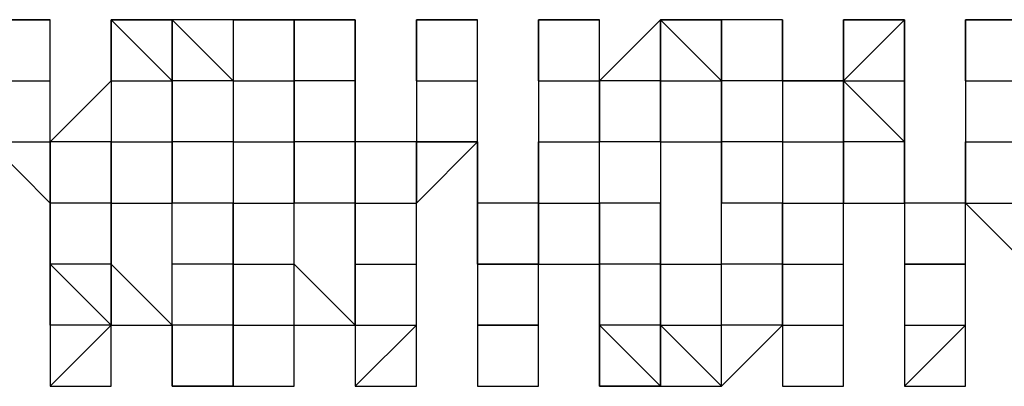
# Model space of a CAD drawing. Extents: x -112 to 119, y -62 to -4.
# Drawn here: x -45 to -44, y -28 to -28 of the extents above; entities that cross this region are included whole.
import ezdxf

# ---------------------------------------------------------------- set-up
doc = ezdxf.new("R2010")
doc.units = 0
doc.layers.get('0').update_dxf_attribs({"linetype": 'CONTINUOUS'})

msp = doc.modelspace()

# ---------------------------------------------------------------- linework, layer by layer
at = {"color": 0}
for points in [[(-44.7548, -27.9909), (-44.7802, -27.9909), (-44.7802, -27.9909), (-44.7802, -27.9909), (-44.7802, -27.9909), (-44.7802, -27.9909), (-44.7802, -27.9909), (-44.7802, -27.9909), (-44.7802, -27.9909), (-44.7802, -27.9909), (-44.7802, -27.9909)], [(-44.7802, -27.9909), (-44.7802, -27.9909), (-44.7548, -27.9909)], [(-44.7802, -27.9909), (-44.7548, -27.9909), (-44.7548, -27.9909)], [(-44.7548, -28.0163), (-44.7548, -27.9909), (-44.7548, -27.9909)], [(-44.7548, -27.9909), (-44.7548, -27.9909), (-44.7548, -27.9909), (-44.7548, -27.9909), (-44.7548, -27.9909), (-44.7548, -27.9909), (-44.7548, -27.9909), (-44.7548, -27.9909), (-44.7548, -27.9909)], [(-44.7294, -27.9909), (-44.7294, -27.9909), (-44.7294, -28.0163)], [(-44.704, -27.9909), (-44.704, -27.9909), (-44.704, -27.9909), (-44.704, -27.9909), (-44.7294, -27.9909), (-44.7294, -27.9909), (-44.7294, -27.9909), (-44.7294, -27.9909), (-44.7294, -27.9909), (-44.7294, -27.9909), (-44.7294, -27.9909)], [(-44.7294, -27.9909), (-44.7294, -27.9909), (-44.7294, -27.9909)], [(-44.7294, -27.9909), (-44.7294, -27.9909), (-44.7294, -27.9909), (-44.7294, -27.9909), (-44.7294, -27.9909), (-44.7294, -27.9909), (-44.7294, -27.9909), (-44.7294, -27.9909), (-44.7294, -27.9909)], [(-44.7294, -27.9909), (-44.7294, -27.9909), (-44.7294, -28.0163)], [(-44.7294, -27.9909), (-44.7294, -27.9909), (-44.7294, -27.9909)], [(-44.7294, -28.0163), (-44.7294, -27.9909), (-44.7294, -27.9909)], [(-44.7294, -27.9909), (-44.7294, -27.9909), (-44.7294, -27.9909)], [(-44.7294, -27.9909), (-44.7294, -27.9909), (-44.7294, -27.9909)], [(-44.7294, -27.9909), (-44.7294, -27.9909), (-44.704, -27.9909)], [(-44.7294, -27.9909), (-44.7294, -27.9909), (-44.7294, -27.9909)], [(-44.7294, -28.0163), (-44.7294, -27.9909), (-44.704, -28.0163)], [(-44.704, -28.0163), (-44.704, -28.0163), (-44.704, -27.9909)], [(-44.704, -27.9909), (-44.704, -27.9909), (-44.704, -27.9909)], [(-44.6786, -27.9909), (-44.6786, -27.9909), (-44.704, -27.9909)], [(-44.704, -27.9909), (-44.704, -28.0163), (-44.704, -28.0163)], [(-44.704, -27.9909), (-44.704, -27.9909), (-44.704, -27.9909)], [(-44.6786, -28.0163), (-44.6786, -28.0163), (-44.704, -27.9909)], [(-44.6786, -27.9909), (-44.6786, -28.0163), (-44.6786, -28.0163)], [(-44.6532, -27.9909), (-44.6786, -27.9909), (-44.6786, -27.9909)], [(-44.6786, -27.9909), (-44.6786, -27.9909)], [(-44.6786, -27.9909), (-44.6786, -27.9909), (-44.6786, -27.9909), (-44.6786, -27.9909), (-44.6786, -27.9909), (-44.6786, -27.9909), (-44.6786, -27.9909), (-44.6786, -27.9909), (-44.6786, -27.9909), (-44.6786, -27.9909), (-44.6786, -27.9909), (-44.6786, -27.9909), (-44.6786, -27.9909)], [(-44.6786, -27.9909), (-44.6786, -27.9909), (-44.6786, -27.9909)], [(-44.6786, -27.9909), (-44.6786, -27.9909), (-44.6786, -27.9909)], [(-44.6786, -27.9909), (-44.6786, -27.9909), (-44.6786, -27.9909)], [(-44.6786, -27.9909), (-44.6786, -27.9909), (-44.6786, -27.9909)], [(-44.6786, -27.9909), (-44.6786, -27.9909), (-44.6532, -27.9909)], [(-44.6786, -27.9909), (-44.6786, -27.9909)], [(-44.6532, -28.0163), (-44.6532, -28.0163), (-44.6532, -27.9909)], [(-44.6532, -27.9909), (-44.6532, -27.9909), (-44.6532, -27.9909), (-44.6278, -27.9909)], [(-44.6278, -27.9909), (-44.6278, -27.9909), (-44.6278, -27.9909), (-44.6278, -27.9909), (-44.6278, -27.9909), (-44.6532, -27.9909), (-44.6532, -27.9909), (-44.6532, -27.9909), (-44.6532, -27.9909), (-44.6532, -27.9909), (-44.6532, -27.9909)], [(-44.6532, -27.9909), (-44.6532, -27.9909), (-44.6532, -28.0163)], [(-44.6532, -27.9909), (-44.6532, -27.9909), (-44.6532, -27.9909)], [(-44.6532, -27.9909), (-44.6532, -27.9909), (-44.6532, -27.9909)], [(-44.6532, -27.9909), (-44.6278, -27.9909), (-44.6278, -27.9909)], [(-44.6532, -27.9909), (-44.6532, -27.9909), (-44.6532, -27.9909)], [(-44.6532, -27.9909), (-44.6278, -27.9909), (-44.6278, -27.9909)], [(-44.6278, -27.9909), (-44.6532, -27.9909), (-44.6532, -27.9909)], [(-44.6278, -28.0163), (-44.6278, -27.9909), (-44.6278, -27.9909)], [(-44.6278, -27.9909), (-44.6278, -27.9909), (-44.6278, -28.0163)], [(-44.6278, -27.9909), (-44.6278, -27.9909), (-44.6278, -27.9909), (-44.6278, -27.9909), (-44.6278, -27.9909), (-44.6278, -27.9909), (-44.6278, -27.9909), (-44.6278, -27.9909), (-44.6278, -27.9909)], [(-44.6278, -28.0163), (-44.6278, -27.9909), (-44.6278, -28.0163)], [(-44.6024, -27.9909), (-44.6024, -27.9909), (-44.6024, -28.0163)], [(-44.577, -27.9909), (-44.577, -27.9909), (-44.577, -27.9909), (-44.577, -27.9909), (-44.577, -27.9909), (-44.577, -27.9909), (-44.577, -27.9909), (-44.6024, -27.9909), (-44.6024, -27.9909), (-44.6024, -27.9909), (-44.6024, -27.9909)], [(-44.6024, -27.9909), (-44.6024, -27.9909), (-44.6024, -27.9909)], [(-44.6024, -27.9909), (-44.6024, -27.9909), (-44.6024, -28.0163)], [(-44.6024, -27.9909), (-44.6024, -27.9909), (-44.6024, -27.9909)], [(-44.6024, -28.0163), (-44.6024, -27.9909), (-44.6024, -27.9909)], [(-44.6024, -27.9909), (-44.6024, -27.9909), (-44.6024, -27.9909)], [(-44.6024, -27.9909), (-44.6024, -27.9909), (-44.6024, -27.9909)], [(-44.6024, -27.9909), (-44.577, -27.9909), (-44.577, -27.9909)], [(-44.6024, -27.9909), (-44.6024, -27.9909), (-44.6024, -27.9909)], [(-44.6024, -27.9909), (-44.577, -27.9909), (-44.577, -27.9909)], [(-44.6024, -28.0163), (-44.6024, -27.9909), (-44.6024, -27.9909)], [(-44.577, -28.0163), (-44.577, -28.0163), (-44.577, -27.9909)], [(-44.577, -27.9909), (-44.577, -27.9909), (-44.577, -27.9909)], [(-44.5516, -27.9909), (-44.5516, -28.0163), (-44.5516, -28.0163)], [(-44.5516, -27.9909), (-44.5516, -27.9909), (-44.5516, -27.9909), (-44.5516, -27.9909), (-44.5516, -27.9909)], [(-44.5262, -27.9909), (-44.5262, -27.9909), (-44.5262, -27.9909), (-44.5516, -27.9909), (-44.5516, -27.9909), (-44.5516, -27.9909), (-44.5516, -27.9909), (-44.5516, -27.9909), (-44.5516, -27.9909), (-44.5516, -27.9909), (-44.5516, -27.9909), (-44.5516, -27.9909), (-44.5516, -27.9909)], [(-44.5516, -27.9909), (-44.5516, -27.9909), (-44.5516, -27.9909)], [(-44.5516, -27.9909), (-44.5516, -28.0163), (-44.5516, -28.0163)], [(-44.5516, -27.9909), (-44.5516, -27.9909), (-44.5516, -27.9909)], [(-44.5516, -28.0163), (-44.5516, -28.0163), (-44.5516, -27.9909)], [(-44.5516, -27.9909), (-44.5516, -27.9909), (-44.5516, -27.9909)], [(-44.5516, -27.9909), (-44.5516, -27.9909), (-44.5516, -27.9909)], [(-44.5516, -27.9909), (-44.5516, -27.9909), (-44.5262, -27.9909)], [(-44.5516, -27.9909), (-44.5516, -27.9909), (-44.5516, -27.9909)], [(-44.5516, -27.9909), (-44.5516, -27.9909), (-44.5262, -27.9909)], [(-44.5516, -27.9909), (-44.5516, -27.9909), (-44.5516, -27.9909)], [(-44.5262, -28.0163), (-44.5262, -28.0163), (-44.5262, -27.9909)], [(-44.5262, -27.9909), (-44.5262, -27.9909), (-44.5262, -27.9909)], [(-44.5008, -27.9909), (-44.5008, -27.9909), (-44.5262, -28.0163)], [(-44.5008, -27.9909), (-44.5008, -27.9909), (-44.5008, -28.0163)], [(-44.4754, -27.9909), (-44.4754, -27.9909), (-44.5008, -27.9909), (-44.5008, -27.9909), (-44.5008, -27.9909), (-44.5008, -27.9909), (-44.5008, -27.9909), (-44.5008, -27.9909), (-44.5008, -27.9909)], [(-44.5008, -27.9909), (-44.5008, -27.9909), (-44.5008, -27.9909)], [(-44.5008, -27.9909), (-44.5008, -27.9909), (-44.5008, -27.9909), (-44.5008, -27.9909), (-44.5008, -27.9909), (-44.5008, -27.9909), (-44.5008, -27.9909), (-44.5008, -27.9909), (-44.5008, -27.9909), (-44.5008, -27.9909), (-44.5008, -27.9909)], [(-44.5008, -27.9909), (-44.5008, -27.9909), (-44.5008, -27.9909)], [(-44.5008, -27.9909), (-44.5008, -27.9909), (-44.5008, -27.9909)], [(-44.5008, -27.9909), (-44.5008, -27.9909), (-44.5008, -27.9909)], [(-44.5008, -27.9909), (-44.5008, -27.9909), (-44.5008, -27.9909)], [(-44.5008, -27.9909), (-44.5008, -27.9909), (-44.4754, -27.9909)], [(-44.5008, -27.9909), (-44.5008, -27.9909), (-44.5008, -27.9909)], [(-44.5008, -28.0163), (-44.5008, -27.9909), (-44.4754, -28.0163)], [(-44.4754, -28.0163), (-44.4754, -27.9909), (-44.4754, -27.9909)], [(-44.45, -27.9909), (-44.45, -27.9909), (-44.45, -27.9909), (-44.45, -27.9909), (-44.45, -27.9909), (-44.45, -27.9909), (-44.45, -27.9909), (-44.45, -27.9909), (-44.45, -27.9909), (-44.45, -27.9909), (-44.45, -27.9909), (-44.4754, -27.9909), (-44.4754, -27.9909)], [(-44.4754, -27.9909), (-44.4754, -27.9909), (-44.4754, -27.9909)], [(-44.4754, -27.9909), (-44.4754, -28.0163), (-44.4754, -28.0163)], [(-44.4754, -27.9909), (-44.4754, -27.9909), (-44.4754, -27.9909)], [(-44.45, -28.0163), (-44.4754, -28.0163), (-44.4754, -27.9909)], [(-44.4754, -27.9909), (-44.4754, -27.9909), (-44.4754, -27.9909)], [(-44.45, -27.9909), (-44.4754, -27.9909), (-44.4754, -27.9909)], [(-44.4246, -28.0163), (-44.45, -28.0163), (-44.45, -27.9909)], [(-44.45, -27.9909), (-44.45, -28.0163), (-44.45, -28.0163)], [(-44.45, -27.9909), (-44.45, -27.9909), (-44.45, -27.9909)], [(-44.45, -27.9909), (-44.45, -27.9909)], [(-44.45, -27.9909), (-44.45, -27.9909), (-44.45, -27.9909)], [(-44.45, -27.9909), (-44.45, -27.9909), (-44.45, -27.9909)], [(-44.45, -27.9909), (-44.45, -27.9909), (-44.45, -27.9909)], [(-44.45, -27.9909), (-44.45, -27.9909), (-44.45, -27.9909)], [(-44.4246, -27.9909), (-44.4246, -27.9909), (-44.4246, -28.0163)], [(-44.4246, -27.9909), (-44.4246, -27.9909), (-44.4246, -27.9909)], [(-44.3992, -27.9909), (-44.3992, -27.9909), (-44.3992, -27.9909), (-44.3992, -27.9909), (-44.4246, -27.9909), (-44.4246, -27.9909), (-44.4246, -27.9909), (-44.4246, -27.9909), (-44.4246, -27.9909), (-44.4246, -27.9909), (-44.4246, -27.9909), (-44.4246, -27.9909), (-44.4246, -27.9909)], [(-44.4246, -27.9909), (-44.4246, -27.9909), (-44.4246, -27.9909)], [(-44.4246, -27.9909), (-44.4246, -28.0163), (-44.4246, -28.0163)], [(-44.4246, -28.0163), (-44.4246, -27.9909), (-44.4246, -27.9909)], [(-44.4246, -27.9909), (-44.4246, -27.9909), (-44.4246, -27.9909)], [(-44.4246, -27.9909), (-44.4246, -27.9909), (-44.4246, -27.9909)], [(-44.4246, -27.9909), (-44.4246, -27.9909), (-44.3992, -27.9909)], [(-44.4246, -27.9909), (-44.4246, -27.9909), (-44.4246, -27.9909)], [(-44.4246, -27.9909), (-44.3992, -27.9909), (-44.3992, -27.9909)], [(-44.4246, -27.9909), (-44.4246, -27.9909), (-44.4246, -27.9909)], [(-44.4246, -28.0163), (-44.3992, -27.9909), (-44.3992, -28.0163)], [(-44.3992, -28.0163), (-44.3992, -27.9909), (-44.3992, -27.9909)], [(-44.3992, -27.9909), (-44.3992, -27.9909), (-44.3992, -27.9909), (-44.3992, -27.9909), (-44.3992, -27.9909), (-44.3992, -27.9909), (-44.3992, -27.9909)], [(-44.3738, -27.9909), (-44.3738, -27.9909), (-44.3738, -28.0163)], [(-44.3484, -27.9909), (-44.3484, -27.9909), (-44.3484, -27.9909), (-44.3484, -27.9909), (-44.3484, -27.9909), (-44.3484, -27.9909), (-44.3738, -27.9909), (-44.3738, -27.9909), (-44.3738, -27.9909), (-44.3738, -27.9909), (-44.3738, -27.9909)], [(-44.3738, -27.9909), (-44.3738, -27.9909), (-44.3738, -27.9909), (-44.3738, -27.9909), (-44.3738, -27.9909), (-44.3738, -27.9909), (-44.3738, -27.9909)], [(-44.3738, -27.9909), (-44.3738, -27.9909), (-44.3738, -28.0163)], [(-44.3738, -27.9909), (-44.3738, -27.9909), (-44.3738, -27.9909)], [(-44.3738, -28.0163), (-44.3738, -27.9909), (-44.3738, -27.9909)], [(-44.3738, -27.9909), (-44.3738, -27.9909), (-44.3738, -27.9909)], [(-44.3738, -27.9909), (-44.3738, -27.9909), (-44.3738, -27.9909)], [(-44.3738, -27.9909), (-44.3738, -27.9909), (-44.3484, -27.9909)], [(-44.3738, -27.9909), (-44.3738, -27.9909), (-44.3738, -27.9909)], [(-44.3738, -27.9909), (-44.3484, -27.9909), (-44.3484, -27.9909)], [(-44.3738, -28.0163), (-44.3738, -28.0163), (-44.3738, -27.9909)], [(-44.7802, -28.0163), (-44.7548, -28.0163), (-44.7548, -28.0163)], [(-44.7548, -28.0417), (-44.7548, -28.0163), (-44.7548, -28.0163)], [(-44.7294, -28.0163), (-44.7294, -28.0163), (-44.7548, -28.0417)], [(-44.7294, -28.0163), (-44.7294, -28.0417), (-44.7294, -28.0417)], [(-44.7294, -28.0163), (-44.7294, -28.0163), (-44.7294, -28.0163)], [(-44.7294, -28.0163), (-44.7294, -28.0163)], [(-44.7294, -28.0163), (-44.7294, -28.0163), (-44.7294, -28.0163)], [(-44.7294, -28.0163), (-44.7294, -28.0163), (-44.7294, -28.0163)], [(-44.7294, -28.0163), (-44.704, -28.0163), (-44.704, -28.0163)], [(-44.7294, -28.0163), (-44.7294, -28.0163), (-44.7294, -28.0163)], [(-44.704, -28.0417), (-44.704, -28.0417), (-44.704, -28.0163)], [(-44.704, -28.0163), (-44.704, -28.0417), (-44.704, -28.0417)], [(-44.704, -28.0163), (-44.704, -28.0163), (-44.704, -28.0163)], [(-44.6786, -28.0163), (-44.6786, -28.0163), (-44.704, -28.0163)], [(-44.6786, -28.0163), (-44.6786, -28.0417), (-44.6786, -28.0417)], [(-44.6786, -28.0163), (-44.6786, -28.0163), (-44.6532, -28.0163)], [(-44.6786, -28.0163), (-44.6786, -28.0163), (-44.6786, -28.0163)], [(-44.6532, -28.0417), (-44.6532, -28.0163), (-44.6532, -28.0163)], [(-44.6532, -28.0163), (-44.6532, -28.0163), (-44.6532, -28.0163)], [(-44.6532, -28.0163), (-44.6532, -28.0417), (-44.6532, -28.0417)], [(-44.6532, -28.0163), (-44.6532, -28.0163), (-44.6532, -28.0163)], [(-44.6278, -28.0417), (-44.6532, -28.0417), (-44.6532, -28.0163)], [(-44.6532, -28.0163), (-44.6532, -28.0163), (-44.6532, -28.0163)], [(-44.6278, -28.0163), (-44.6532, -28.0163), (-44.6532, -28.0163)], [(-44.6278, -28.0417), (-44.6278, -28.0163), (-44.6278, -28.0163)], [(-44.6278, -28.0163), (-44.6278, -28.0163), (-44.6278, -28.0417)], [(-44.6278, -28.0163), (-44.6278, -28.0163)], [(-44.6278, -28.0417), (-44.6278, -28.0163), (-44.6278, -28.0417)], [(-44.6024, -28.0163), (-44.6024, -28.0417), (-44.577, -28.0417)], [(-44.6024, -28.0163), (-44.6024, -28.0163), (-44.6024, -28.0163)], [(-44.6024, -28.0163), (-44.6024, -28.0163), (-44.6024, -28.0417)], [(-44.6024, -28.0163), (-44.6024, -28.0163), (-44.6024, -28.0163)], [(-44.6024, -28.0163), (-44.6024, -28.0163), (-44.6024, -28.0163)], [(-44.6024, -28.0163), (-44.577, -28.0163), (-44.577, -28.0163)], [(-44.6024, -28.0163), (-44.6024, -28.0163), (-44.6024, -28.0163)], [(-44.577, -28.0417), (-44.577, -28.0417), (-44.577, -28.0163)], [(-44.5516, -28.0163), (-44.5516, -28.0163), (-44.5516, -28.0417)], [(-44.5516, -28.0163), (-44.5516, -28.0417), (-44.5516, -28.0417)], [(-44.5516, -28.0163), (-44.5516, -28.0163), (-44.5516, -28.0163)], [(-44.5516, -28.0163), (-44.5516, -28.0163), (-44.5516, -28.0163)], [(-44.5516, -28.0163), (-44.5262, -28.0163), (-44.5262, -28.0163)], [(-44.5516, -28.0163), (-44.5516, -28.0163), (-44.5516, -28.0163)], [(-44.5262, -28.0417), (-44.5262, -28.0163), (-44.5262, -28.0163)], [(-44.5262, -28.0163), (-44.5262, -28.0163), (-44.5262, -28.0417)], [(-44.5008, -28.0163), (-44.5008, -28.0163), (-44.5262, -28.0163)], [(-44.5008, -28.0163), (-44.5008, -28.0163), (-44.5008, -28.0417)], [(-44.5008, -28.0163), (-44.5008, -28.0163), (-44.5008, -28.0163)], [(-44.5008, -28.0417), (-44.5008, -28.0163), (-44.4754, -28.0163)], [(-44.4754, -28.0417), (-44.4754, -28.0417), (-44.4754, -28.0163)], [(-44.4754, -28.0163), (-44.4754, -28.0163), (-44.4754, -28.0163)], [(-44.4754, -28.0163), (-44.4754, -28.0163), (-44.4754, -28.0417)], [(-44.4754, -28.0163), (-44.4754, -28.0163), (-44.4754, -28.0163)], [(-44.45, -28.0163), (-44.4754, -28.0163), (-44.4754, -28.0163)], [(-44.45, -28.0163), (-44.45, -28.0417), (-44.45, -28.0417)], [(-44.45, -28.0163), (-44.45, -28.0163), (-44.4246, -28.0163)], [(-44.45, -28.0163), (-44.45, -28.0163)], [(-44.4246, -28.0417), (-44.4246, -28.0417), (-44.4246, -28.0163)], [(-44.4246, -28.0163), (-44.3992, -28.0163), (-44.3992, -28.0417)], [(-44.4246, -28.0163), (-44.4246, -28.0417), (-44.4246, -28.0417)], [(-44.4246, -28.0163), (-44.4246, -28.0163)], [(-44.3992, -28.0417), (-44.4246, -28.0163), (-44.4246, -28.0163)], [(-44.4246, -28.0163), (-44.4246, -28.0163), (-44.4246, -28.0163)], [(-44.4246, -28.0163), (-44.4246, -28.0163), (-44.4246, -28.0163)], [(-44.3992, -28.0417), (-44.3992, -28.0163), (-44.3992, -28.0163)], [(-44.3738, -28.0163), (-44.3738, -28.0417), (-44.3738, -28.0417)], [(-44.3738, -28.0163), (-44.3738, -28.0163), (-44.3738, -28.0163)], [(-44.3738, -28.0163), (-44.3738, -28.0163), (-44.3738, -28.0417)], [(-44.3738, -28.0163), (-44.3738, -28.0163)], [(-44.3738, -28.0163), (-44.3738, -28.0163), (-44.3738, -28.0163)], [(-44.3738, -28.0163), (-44.3484, -28.0163), (-44.3484, -28.0163)], [(-44.3738, -28.0163), (-44.3738, -28.0163), (-44.3738, -28.0163)], [(-44.7802, -28.0417), (-44.7802, -28.0417), (-44.7548, -28.0671)], [(-44.7802, -28.0417), (-44.7548, -28.0417), (-44.7548, -28.0417)], [(-44.7548, -28.0671), (-44.7548, -28.0417), (-44.7548, -28.0417)], [(-44.7548, -28.0417), (-44.7548, -28.0417), (-44.7548, -28.0671)], [(-44.7294, -28.0417), (-44.7294, -28.0417), (-44.7548, -28.0417)], [(-44.7294, -28.0417), (-44.7294, -28.0671), (-44.7294, -28.0671)], [(-44.7294, -28.0671), (-44.7294, -28.0417)], [(-44.7294, -28.0417), (-44.7294, -28.0417), (-44.7294, -28.0417)], [(-44.7294, -28.0417), (-44.704, -28.0417), (-44.704, -28.0417)], [(-44.704, -28.0671), (-44.704, -28.0671), (-44.704, -28.0417)], [(-44.704, -28.0417), (-44.704, -28.0417), (-44.704, -28.0671)], [(-44.6786, -28.0417), (-44.704, -28.0417), (-44.704, -28.0417)], [(-44.6786, -28.0417), (-44.6786, -28.0417), (-44.6786, -28.0671)], [(-44.6786, -28.0417), (-44.6786, -28.0417), (-44.6786, -28.0417)], [(-44.6786, -28.0417), (-44.6786, -28.0417), (-44.6532, -28.0417)], [(-44.6532, -28.0671), (-44.6532, -28.0417), (-44.6532, -28.0417)], [(-44.6532, -28.0417), (-44.6532, -28.0671), (-44.6532, -28.0671)], [(-44.6532, -28.0417), (-44.6532, -28.0417), (-44.6532, -28.0417)], [(-44.6278, -28.0417), (-44.6278, -28.0417), (-44.6532, -28.0417)], [(-44.6024, -28.0671), (-44.6024, -28.0417), (-44.6278, -28.0417)], [(-44.6278, -28.0417), (-44.6278, -28.0417), (-44.6278, -28.0671)], [(-44.6278, -28.0925), (-44.6278, -28.0671), (-44.6278, -28.0417)], [(-44.6278, -28.0417), (-44.6278, -28.0417), (-44.6278, -28.0417)], [(-44.6024, -28.0417), (-44.6024, -28.0417), (-44.6024, -28.0671)], [(-44.6024, -28.0671), (-44.577, -28.0417)], [(-44.6024, -28.0417), (-44.6024, -28.0417), (-44.6024, -28.0417)], [(-44.577, -28.0417), (-44.6024, -28.0417), (-44.6024, -28.0417)], [(-44.577, -28.0671), (-44.577, -28.0671), (-44.577, -28.0417)], [(-44.577, -28.0417), (-44.577, -28.0671), (-44.577, -28.0671)], [(-44.577, -28.0417), (-44.577, -28.0417), (-44.577, -28.0417)], [(-44.5516, -28.0417), (-44.5516, -28.0417), (-44.5516, -28.0671)], [(-44.5516, -28.0671), (-44.5516, -28.0671), (-44.5516, -28.0417)], [(-44.5516, -28.0417), (-44.5516, -28.0417), (-44.5516, -28.0417)], [(-44.5516, -28.0417), (-44.5516, -28.0417), (-44.5516, -28.0417)], [(-44.5516, -28.0417), (-44.5262, -28.0417), (-44.5262, -28.0417)], [(-44.5262, -28.0671), (-44.5262, -28.0417), (-44.5262, -28.0417)], [(-44.5262, -28.0417), (-44.5262, -28.0417), (-44.5262, -28.0417)], [(-44.5008, -28.0417), (-44.5008, -28.0417), (-44.5262, -28.0417)], [(-44.5008, -28.0417), (-44.5008, -28.0671), (-44.5008, -28.0925)], [(-44.5008, -28.0417), (-44.5008, -28.0417), (-44.5008, -28.0417)], [(-44.5008, -28.0417), (-44.5008, -28.0417), (-44.5008, -28.0417)], [(-44.5008, -28.0417), (-44.5008, -28.0417), (-44.4754, -28.0417)], [(-44.4754, -28.0925), (-44.4754, -28.0671), (-44.4754, -28.0417)], [(-44.4754, -28.0417), (-44.4754, -28.0417), (-44.4754, -28.0671)], [(-44.4754, -28.0417), (-44.4754, -28.0417), (-44.4754, -28.0417)], [(-44.45, -28.0417), (-44.45, -28.0417), (-44.4754, -28.0417)], [(-44.45, -28.0417), (-44.45, -28.0671), (-44.45, -28.0671)], [(-44.45, -28.0417), (-44.45, -28.0417), (-44.4246, -28.0417)], [(-44.4246, -28.0671), (-44.4246, -28.0417), (-44.4246, -28.0417)], [(-44.4246, -28.0417), (-44.4246, -28.0671), (-44.4246, -28.0671)], [(-44.4246, -28.0671), (-44.3992, -28.0671), (-44.3992, -28.0417)], [(-44.4246, -28.0417), (-44.4246, -28.0417), (-44.4246, -28.0417)], [(-44.3992, -28.0417), (-44.4246, -28.0417), (-44.4246, -28.0417)], [(-44.3992, -28.0671), (-44.3992, -28.0417), (-44.3992, -28.0417)], [(-44.3992, -28.0417), (-44.3992, -28.0417), (-44.3992, -28.0671)], [(-44.3992, -28.0417), (-44.3992, -28.0417), (-44.3992, -28.0417)], [(-44.3738, -28.0417), (-44.3738, -28.0671), (-44.3738, -28.0671)], [(-44.3738, -28.0417), (-44.3738, -28.0417), (-44.3738, -28.0671)], [(-44.3738, -28.0671), (-44.3738, -28.0417)], [(-44.3738, -28.0417), (-44.3738, -28.0417), (-44.3738, -28.0417)], [(-44.3738, -28.0417), (-44.3738, -28.0417), (-44.3738, -28.0417)], [(-44.3738, -28.0417), (-44.3484, -28.0417), (-44.3484, -28.0417)], [(-44.7548, -28.0925), (-44.7548, -28.0671), (-44.7548, -28.0671)], [(-44.7548, -28.0671), (-44.7548, -28.0671), (-44.7548, -28.0925)], [(-44.7548, -28.0671), (-44.7548, -28.0671), (-44.7548, -28.0671)], [(-44.7294, -28.0671), (-44.7548, -28.0671), (-44.7548, -28.0671)], [(-44.7294, -28.0671), (-44.7294, -28.0925), (-44.7294, -28.0925)], [(-44.7294, -28.0925), (-44.7294, -28.0671), (-44.7294, -28.0671)], [(-44.7294, -28.0671), (-44.7294, -28.0671), (-44.7294, -28.0671)], [(-44.7294, -28.0671), (-44.704, -28.0671), (-44.704, -28.0671)], [(-44.704, -28.0925), (-44.704, -28.0925), (-44.704, -28.0671)], [(-44.6786, -28.0671), (-44.704, -28.0671), (-44.704, -28.0671)], [(-44.6786, -28.0671), (-44.6786, -28.0925), (-44.6786, -28.0925)], [(-44.6786, -28.0925), (-44.6786, -28.0925), (-44.6786, -28.0671)], [(-44.6786, -28.0671), (-44.6786, -28.0671), (-44.6786, -28.0671)], [(-44.6786, -28.0671), (-44.6786, -28.0671), (-44.6532, -28.0671)], [(-44.6532, -28.0925), (-44.6532, -28.0671), (-44.6532, -28.0671)], [(-44.6532, -28.0671), (-44.6532, -28.0671), (-44.6532, -28.0671)], [(-44.6278, -28.0925), (-44.6278, -28.0671), (-44.6532, -28.0671)], [(-44.6278, -28.0671), (-44.6278, -28.0671), (-44.6278, -28.0925)], [(-44.6278, -28.0671), (-44.6278, -28.0671), (-44.6024, -28.0671)], [(-44.6024, -28.0925), (-44.6024, -28.0671), (-44.6024, -28.0671)], [(-44.6024, -28.0925), (-44.6024, -28.0671), (-44.6024, -28.0671)], [(-44.6024, -28.0671), (-44.6024, -28.0671), (-44.6024, -28.0671)], [(-44.6024, -28.0671), (-44.6024, -28.0671), (-44.6024, -28.0671)], [(-44.5516, -28.0925), (-44.577, -28.0925), (-44.577, -28.0671)], [(-44.577, -28.0671), (-44.577, -28.0925), (-44.577, -28.0925)], [(-44.577, -28.0671), (-44.577, -28.0671), (-44.577, -28.0671)], [(-44.5516, -28.0671), (-44.5516, -28.0671), (-44.577, -28.0671)], [(-44.5516, -28.0671), (-44.5516, -28.0671), (-44.5516, -28.0925)], [(-44.5516, -28.0925), (-44.5516, -28.0925), (-44.5516, -28.0671)], [(-44.5516, -28.0671), (-44.5516, -28.0671), (-44.5516, -28.0671)], [(-44.5516, -28.0671), (-44.5262, -28.0671), (-44.5262, -28.0671)], [(-44.5262, -28.0925), (-44.5262, -28.0671), (-44.5262, -28.0671)], [(-44.5008, -28.0671), (-44.5262, -28.0671), (-44.5262, -28.0925)], [(-44.5008, -28.0671), (-44.5262, -28.0671), (-44.5262, -28.0671)], [(-44.5008, -28.0925), (-44.5008, -28.0671), (-44.5008, -28.0671)], [(-44.5008, -28.0925), (-44.5008, -28.0925), (-44.5008, -28.0671)], [(-44.5008, -28.0671), (-44.5008, -28.0671), (-44.5008, -28.0671)], [(-44.4754, -28.0671), (-44.4754, -28.0671), (-44.4754, -28.0671)], [(-44.45, -28.0671), (-44.45, -28.0671), (-44.4754, -28.0671)], [(-44.45, -28.0671), (-44.45, -28.0925), (-44.45, -28.0925)], [(-44.45, -28.0925), (-44.45, -28.0925), (-44.45, -28.0671)], [(-44.45, -28.0671), (-44.45, -28.0671), (-44.4246, -28.0671)], [(-44.4246, -28.0925), (-44.4246, -28.0925), (-44.4246, -28.0671)], [(-44.4246, -28.0925), (-44.4246, -28.0925), (-44.4246, -28.0671)], [(-44.4246, -28.0671), (-44.4246, -28.0671), (-44.4246, -28.0671)], [(-44.4246, -28.0671), (-44.4246, -28.0671), (-44.4246, -28.0671)], [(-44.3738, -28.0925), (-44.3738, -28.0671), (-44.3992, -28.0671)], [(-44.3992, -28.0671), (-44.3992, -28.0671), (-44.3992, -28.0925)], [(-44.3992, -28.0671), (-44.3992, -28.0671), (-44.3992, -28.0671)], [(-44.3738, -28.0671), (-44.3484, -28.0925), (-44.3484, -28.0925)], [(-44.3738, -28.0925), (-44.3738, -28.0671), (-44.3738, -28.0671)], [(-44.3738, -28.0671), (-44.3738, -28.0671), (-44.3738, -28.0671)], [(-44.3738, -28.0671), (-44.3738, -28.0671), (-44.3738, -28.0671)], [(-44.3738, -28.0671), (-44.3484, -28.0671), (-44.3484, -28.0671)], [(-44.7548, -28.1179), (-44.7548, -28.0925), (-44.7548, -28.0925)], [(-44.7548, -28.0925), (-44.7548, -28.0925), (-44.7548, -28.1179)], [(-44.7548, -28.0925), (-44.7548, -28.0925), (-44.7548, -28.0925)], [(-44.7294, -28.1179), (-44.7294, -28.1179), (-44.7548, -28.0925)], [(-44.7294, -28.0925), (-44.7548, -28.0925), (-44.7548, -28.0925)], [(-44.7294, -28.0925), (-44.7294, -28.1179), (-44.704, -28.1179)], [(-44.7294, -28.1179), (-44.7294, -28.0925), (-44.7294, -28.0925)], [(-44.7294, -28.0925), (-44.7294, -28.0925), (-44.7294, -28.0925)], [(-44.7294, -28.0925), (-44.704, -28.1179), (-44.704, -28.0925)], [(-44.704, -28.1179), (-44.704, -28.1179), (-44.704, -28.0925)], [(-44.704, -28.0925), (-44.704, -28.0925), (-44.704, -28.0925)], [(-44.704, -28.0925), (-44.704, -28.0925), (-44.704, -28.0925)], [(-44.6786, -28.0925), (-44.6786, -28.0925), (-44.704, -28.0925)], [(-44.6786, -28.0925), (-44.6786, -28.1179), (-44.6786, -28.1179)], [(-44.6786, -28.1179), (-44.6786, -28.1179), (-44.6786, -28.0925)], [(-44.6786, -28.0925), (-44.6532, -28.0925), (-44.6532, -28.0925)], [(-44.6532, -28.1179), (-44.6532, -28.0925), (-44.6532, -28.0925)], [(-44.6278, -28.1179), (-44.6532, -28.0925), (-44.6532, -28.0925)], [(-44.6278, -28.0925), (-44.6278, -28.0925), (-44.6278, -28.1179)], [(-44.6278, -28.1179), (-44.6278, -28.0925), (-44.6278, -28.0925)], [(-44.6278, -28.0925), (-44.6278, -28.0925), (-44.6024, -28.0925)], [(-44.6024, -28.1179), (-44.6024, -28.0925), (-44.6024, -28.0925)], [(-44.6024, -28.1179), (-44.6024, -28.0925), (-44.6024, -28.0925)], [(-44.6024, -28.0925), (-44.6024, -28.0925), (-44.6024, -28.0925)], [(-44.6024, -28.0925), (-44.6024, -28.0925), (-44.6024, -28.0925)], [(-44.577, -28.0925), (-44.577, -28.1179), (-44.577, -28.1179)], [(-44.577, -28.0925), (-44.577, -28.0925), (-44.5516, -28.0925)], [(-44.5516, -28.0925), (-44.5262, -28.0925), (-44.5262, -28.1179)], [(-44.5516, -28.1179), (-44.5516, -28.1179), (-44.5516, -28.0925)], [(-44.5516, -28.1179), (-44.5516, -28.1179), (-44.5516, -28.0925)], [(-44.5516, -28.0925), (-44.5516, -28.0925), (-44.5516, -28.0925)], [(-44.5516, -28.0925), (-44.5516, -28.0925), (-44.5516, -28.0925)], [(-44.5516, -28.0925), (-44.5516, -28.0925)], [(-44.5516, -28.0925), (-44.5262, -28.0925), (-44.5262, -28.0925)], [(-44.5262, -28.1179), (-44.5262, -28.0925), (-44.5262, -28.0925)], [(-44.5008, -28.1179), (-44.5008, -28.0925), (-44.5262, -28.0925)], [(-44.5008, -28.0925), (-44.5008, -28.0925), (-44.5008, -28.1179)], [(-44.5008, -28.1179), (-44.5008, -28.0925), (-44.5008, -28.0925)], [(-44.5008, -28.0925), (-44.4754, -28.0925), (-44.4754, -28.0925)], [(-44.4754, -28.0925), (-44.4754, -28.0925), (-44.4754, -28.0925)], [(-44.4754, -28.1179), (-44.4754, -28.1179), (-44.4754, -28.0925)], [(-44.4754, -28.1179), (-44.4754, -28.1179), (-44.4754, -28.0925)], [(-44.4754, -28.0925), (-44.4754, -28.0925), (-44.4754, -28.0925)], [(-44.45, -28.0925), (-44.45, -28.0925), (-44.4754, -28.0925)], [(-44.45, -28.0925), (-44.45, -28.1179), (-44.45, -28.1179)], [(-44.45, -28.1179), (-44.45, -28.1179), (-44.45, -28.0925)], [(-44.45, -28.0925), (-44.45, -28.0925), (-44.4246, -28.0925)], [(-44.4246, -28.1179), (-44.4246, -28.0925), (-44.4246, -28.0925)], [(-44.4246, -28.1179), (-44.4246, -28.1179), (-44.4246, -28.0925)], [(-44.4246, -28.0925), (-44.4246, -28.0925), (-44.4246, -28.0925)], [(-44.4246, -28.0925), (-44.4246, -28.0925), (-44.4246, -28.0925)], [(-44.3992, -28.0925), (-44.3992, -28.0925), (-44.3992, -28.1179)], [(-44.3992, -28.0925), (-44.3992, -28.0925), (-44.3738, -28.0925)], [(-44.3738, -28.0925), (-44.3738, -28.0925), (-44.3992, -28.0925)], [(-44.3738, -28.1179), (-44.3738, -28.0925), (-44.3738, -28.0925)], [(-44.3738, -28.1179), (-44.3738, -28.0925), (-44.3738, -28.0925)], [(-44.3738, -28.0925), (-44.3738, -28.0925), (-44.3738, -28.0925)], [(-44.7294, -28.1179), (-44.7294, -28.1179), (-44.7548, -28.1179)], [(-44.7548, -28.1179), (-44.7548, -28.1179), (-44.7548, -28.1179)], [(-44.7548, -28.1179), (-44.7548, -28.1433), (-44.7548, -28.1433)], [(-44.7548, -28.1179), (-44.7548, -28.1179)], [(-44.7548, -28.1179), (-44.7548, -28.1179), (-44.7548, -28.1179)], [(-44.7548, -28.1179), (-44.7548, -28.1433), (-44.7294, -28.1179)], [(-44.7294, -28.1433), (-44.7294, -28.1179)], [(-44.7294, -28.1433), (-44.7294, -28.1433), (-44.7294, -28.1179)], [(-44.7294, -28.1179), (-44.7294, -28.1179), (-44.7294, -28.1179)], [(-44.7294, -28.1179), (-44.7294, -28.1179)], [(-44.7294, -28.1433), (-44.7294, -28.1433), (-44.7294, -28.1179)], [(-44.7294, -28.1179), (-44.7294, -28.1179), (-44.7294, -28.1179)], [(-44.7294, -28.1179), (-44.7294, -28.1179)], [(-44.7294, -28.1179), (-44.7294, -28.1179)], [(-44.704, -28.1433), (-44.704, -28.1179), (-44.704, -28.1179)], [(-44.704, -28.1179), (-44.704, -28.1433), (-44.704, -28.1433)], [(-44.704, -28.1179), (-44.704, -28.1179), (-44.704, -28.1179)], [(-44.704, -28.1179), (-44.704, -28.1433), (-44.704, -28.1179)], [(-44.6786, -28.1433), (-44.6786, -28.1179), (-44.704, -28.1179)], [(-44.6786, -28.1179), (-44.6786, -28.1179), (-44.704, -28.1179)], [(-44.6786, -28.1179), (-44.6786, -28.1179), (-44.6786, -28.1433)], [(-44.6786, -28.1433), (-44.6786, -28.1179), (-44.6786, -28.1179)], [(-44.6786, -28.1179), (-44.6786, -28.1179)], [(-44.6786, -28.1179), (-44.6532, -28.1179), (-44.6532, -28.1179)], [(-44.6532, -28.1179), (-44.6532, -28.1179), (-44.6532, -28.1179)], [(-44.6532, -28.1433), (-44.6532, -28.1433), (-44.6532, -28.1433), (-44.6532, -28.1433), (-44.6532, -28.1179)], [(-44.6532, -28.1433), (-44.6532, -28.1433), (-44.6532, -28.1179)], [(-44.6532, -28.1179), (-44.6532, -28.1179), (-44.6278, -28.1179)], [(-44.6532, -28.1179), (-44.6532, -28.1179), (-44.6532, -28.1179)], [(-44.6532, -28.1433), (-44.6532, -28.1179), (-44.6532, -28.1179)], [(-44.6532, -28.1433), (-44.6532, -28.1433), (-44.6532, -28.1179)], [(-44.6532, -28.1179), (-44.6532, -28.1179), (-44.6532, -28.1179)], [(-44.6532, -28.1179), (-44.6532, -28.1179)], [(-44.6278, -28.1179), (-44.6278, -28.1179), (-44.6278, -28.1179)], [(-44.6278, -28.1179), (-44.6278, -28.1433), (-44.6278, -28.1433)], [(-44.6278, -28.1179), (-44.6278, -28.1179)], [(-44.6278, -28.1179), (-44.6278, -28.1179), (-44.6024, -28.1179)], [(-44.6278, -28.1179), (-44.6278, -28.1433), (-44.6024, -28.1179)], [(-44.6024, -28.1179), (-44.6024, -28.1179), (-44.6024, -28.1179)], [(-44.6024, -28.1433), (-44.6024, -28.1179)], [(-44.6024, -28.1433), (-44.6024, -28.1433), (-44.6024, -28.1179)], [(-44.6024, -28.1179), (-44.6024, -28.1179), (-44.6024, -28.1179)], [(-44.6024, -28.1179), (-44.6024, -28.1179), (-44.6024, -28.1179)], [(-44.6024, -28.1179), (-44.6024, -28.1179), (-44.6024, -28.1179)], [(-44.6024, -28.1433), (-44.6024, -28.1433), (-44.6024, -28.1179)], [(-44.6024, -28.1179), (-44.6024, -28.1179), (-44.6024, -28.1179)], [(-44.6024, -28.1179), (-44.6024, -28.1179), (-44.6024, -28.1179)], [(-44.6024, -28.1179), (-44.6024, -28.1179), (-44.6024, -28.1179)], [(-44.6024, -28.1179), (-44.6024, -28.1179)], [(-44.577, -28.1179), (-44.577, -28.1179), (-44.577, -28.1433)], [(-44.577, -28.1179), (-44.577, -28.1179), (-44.5516, -28.1179)], [(-44.5516, -28.1179), (-44.5516, -28.1179), (-44.577, -28.1179)], [(-44.5516, -28.1433), (-44.5516, -28.1179), (-44.5516, -28.1179)], [(-44.5516, -28.1433), (-44.5516, -28.1179), (-44.5516, -28.1179)], [(-44.5516, -28.1179), (-44.5516, -28.1179)], [(-44.5516, -28.1433), (-44.5516, -28.1179), (-44.5516, -28.1179)], [(-44.5516, -28.1179), (-44.5516, -28.1179), (-44.5516, -28.1179)], [(-44.5262, -28.1179), (-44.5262, -28.1179), (-44.5262, -28.1179)], [(-44.5262, -28.1179), (-44.5262, -28.1179), (-44.5262, -28.1433)], [(-44.5008, -28.1433), (-44.5262, -28.1433), (-44.5262, -28.1433), (-44.5262, -28.1179), (-44.5262, -28.1179)], [(-44.5262, -28.1179), (-44.5262, -28.1179), (-44.5262, -28.1179)], [(-44.5262, -28.1179), (-44.5262, -28.1179), (-44.5262, -28.1179)], [(-44.5262, -28.1179), (-44.5262, -28.1179), (-44.5262, -28.1179)], [(-44.5262, -28.1433), (-44.5262, -28.1433), (-44.5262, -28.1179)], [(-44.5008, -28.1433), (-44.5008, -28.1433), (-44.5262, -28.1179)], [(-44.5008, -28.1179), (-44.5008, -28.1179), (-44.5262, -28.1179)], [(-44.5008, -28.1179), (-44.5008, -28.1179), (-44.5008, -28.1179)], [(-44.5008, -28.1179), (-44.5008, -28.1433), (-44.4754, -28.1433)], [(-44.5008, -28.1433), (-44.5008, -28.1433), (-44.5008, -28.1179)], [(-44.5008, -28.1179), (-44.5008, -28.1179), (-44.5008, -28.1179)], [(-44.5008, -28.1179), (-44.5008, -28.1179), (-44.5008, -28.1179)], [(-44.5008, -28.1179), (-44.5008, -28.1179), (-44.5008, -28.1179)], [(-44.5008, -28.1179), (-44.4754, -28.1179), (-44.4754, -28.1179)], [(-44.5008, -28.1179), (-44.4754, -28.1433), (-44.4754, -28.1179)], [(-44.4754, -28.1433), (-44.4754, -28.1179), (-44.4754, -28.1179)], [(-44.4754, -28.1433), (-44.45, -28.1179), (-44.45, -28.1179)], [(-44.4754, -28.1179), (-44.4754, -28.1179), (-44.4754, -28.1179)], [(-44.4754, -28.1433), (-44.4754, -28.1179), (-44.4754, -28.1179)], [(-44.45, -28.1179), (-44.4754, -28.1179), (-44.4754, -28.1179)], [(-44.45, -28.1179), (-44.45, -28.1179), (-44.45, -28.1433)], [(-44.45, -28.1179), (-44.45, -28.1179)], [(-44.45, -28.1179), (-44.4246, -28.1179), (-44.4246, -28.1179)], [(-44.4246, -28.1179), (-44.4246, -28.1179), (-44.4246, -28.1179)], [(-44.4246, -28.1433), (-44.4246, -28.1433), (-44.4246, -28.1433), (-44.4246, -28.1433), (-44.4246, -28.1179)], [(-44.4246, -28.1433), (-44.4246, -28.1433), (-44.4246, -28.1179)], [(-44.4246, -28.1179), (-44.4246, -28.1179), (-44.4246, -28.1179)], [(-44.4246, -28.1433), (-44.4246, -28.1433), (-44.4246, -28.1179)], [(-44.4246, -28.1433), (-44.4246, -28.1433), (-44.4246, -28.1179)], [(-44.4246, -28.1179), (-44.4246, -28.1179), (-44.4246, -28.1179)], [(-44.4246, -28.1179), (-44.4246, -28.1179)], [(-44.3992, -28.1179), (-44.3992, -28.1179), (-44.3992, -28.1179)], [(-44.3992, -28.1179), (-44.3992, -28.1433), (-44.3992, -28.1433)], [(-44.3992, -28.1179), (-44.3992, -28.1179), (-44.3738, -28.1179)], [(-44.3992, -28.1179), (-44.3992, -28.1433), (-44.3738, -28.1179)], [(-44.3738, -28.1179), (-44.3738, -28.1179), (-44.3738, -28.1179)], [(-44.3738, -28.1433), (-44.3738, -28.1179)], [(-44.3738, -28.1433), (-44.3738, -28.1433), (-44.3738, -28.1179)], [(-44.3738, -28.1179), (-44.3738, -28.1179), (-44.3738, -28.1179)], [(-44.3738, -28.1179), (-44.3738, -28.1179), (-44.3738, -28.1179)], [(-44.3738, -28.1179), (-44.3738, -28.1179), (-44.3738, -28.1179)], [(-44.3738, -28.1433), (-44.3738, -28.1433), (-44.3738, -28.1179)], [(-44.3738, -28.1179), (-44.3738, -28.1179), (-44.3738, -28.1179)], [(-44.3738, -28.1179), (-44.3738, -28.1179)], [(-44.3738, -28.1179), (-44.3738, -28.1179), (-44.3738, -28.1179)], [(-44.3738, -28.1179), (-44.3738, -28.1179)], [(-44.7548, -28.1433), (-44.7548, -28.1433), (-44.7548, -28.1433), (-44.7548, -28.1433), (-44.7548, -28.1433), (-44.7548, -28.1433), (-44.7548, -28.1433), (-44.7548, -28.1433), (-44.7548, -28.1433), (-44.7294, -28.1433), (-44.7294, -28.1433), (-44.7294, -28.1433), (-44.7294, -28.1433), (-44.7294, -28.1433), (-44.7294, -28.1433)], [(-44.7548, -28.1433), (-44.7548, -28.1433), (-44.7294, -28.1433)], [(-44.7294, -28.1433), (-44.7294, -28.1433), (-44.7294, -28.1433)], [(-44.7294, -28.1433), (-44.7294, -28.1433), (-44.7294, -28.1433)], [(-44.704, -28.1433), (-44.704, -28.1433)], [(-44.704, -28.1433), (-44.704, -28.1433), (-44.704, -28.1433), (-44.704, -28.1433), (-44.704, -28.1433), (-44.704, -28.1433), (-44.704, -28.1433), (-44.704, -28.1433), (-44.704, -28.1433), (-44.704, -28.1433), (-44.704, -28.1433)], [(-44.704, -28.1433), (-44.704, -28.1433), (-44.704, -28.1433), (-44.704, -28.1433), (-44.6786, -28.1433), (-44.6786, -28.1433), (-44.6786, -28.1433), (-44.6786, -28.1433), (-44.6786, -28.1433)], [(-44.704, -28.1433), (-44.704, -28.1433), (-44.704, -28.1433)], [(-44.704, -28.1433), (-44.704, -28.1433), (-44.704, -28.1433)], [(-44.6786, -28.1433), (-44.704, -28.1433), (-44.704, -28.1433)], [(-44.704, -28.1433), (-44.704, -28.1433), (-44.6786, -28.1433)], [(-44.6786, -28.1433), (-44.6786, -28.1433), (-44.6532, -28.1433)], [(-44.6786, -28.1433), (-44.6786, -28.1433), (-44.6786, -28.1433)], [(-44.6786, -28.1433), (-44.6532, -28.1433), (-44.6532, -28.1433)], [(-44.6532, -28.1433), (-44.6532, -28.1433), (-44.6532, -28.1433), (-44.6532, -28.1433), (-44.6532, -28.1433), (-44.6532, -28.1433), (-44.6532, -28.1433), (-44.6532, -28.1433), (-44.6532, -28.1433), (-44.6532, -28.1433), (-44.6532, -28.1433), (-44.6532, -28.1433), (-44.6532, -28.1433)], [(-44.6532, -28.1433), (-44.6532, -28.1433), (-44.6532, -28.1433)], [(-44.6532, -28.1433), (-44.6532, -28.1433), (-44.6532, -28.1433)], [(-44.6532, -28.1433), (-44.6532, -28.1433), (-44.6532, -28.1433)], [(-44.6278, -28.1433), (-44.6278, -28.1433), (-44.6278, -28.1433), (-44.6278, -28.1433), (-44.6278, -28.1433), (-44.6024, -28.1433), (-44.6024, -28.1433), (-44.6024, -28.1433), (-44.6024, -28.1433), (-44.6024, -28.1433), (-44.6024, -28.1433), (-44.6024, -28.1433), (-44.6024, -28.1433), (-44.6024, -28.1433), (-44.6024, -28.1433)], [(-44.6278, -28.1433), (-44.6024, -28.1433), (-44.6024, -28.1433)], [(-44.6024, -28.1433), (-44.6024, -28.1433), (-44.6024, -28.1433)], [(-44.6024, -28.1433), (-44.6024, -28.1433), (-44.6024, -28.1433)], [(-44.577, -28.1433), (-44.577, -28.1433), (-44.577, -28.1433), (-44.577, -28.1433), (-44.577, -28.1433), (-44.577, -28.1433), (-44.577, -28.1433), (-44.577, -28.1433), (-44.577, -28.1433), (-44.577, -28.1433)], [(-44.577, -28.1433), (-44.5516, -28.1433), (-44.5516, -28.1433), (-44.5516, -28.1433), (-44.5516, -28.1433), (-44.5516, -28.1433), (-44.5516, -28.1433), (-44.5516, -28.1433), (-44.5516, -28.1433), (-44.5516, -28.1433), (-44.5516, -28.1433)], [(-44.577, -28.1433), (-44.577, -28.1433), (-44.5516, -28.1433)], [(-44.577, -28.1433), (-44.5516, -28.1433), (-44.5516, -28.1433)], [(-44.5516, -28.1433), (-44.5516, -28.1433), (-44.5516, -28.1433)], [(-44.5516, -28.1433), (-44.5516, -28.1433), (-44.5516, -28.1433)], [(-44.5516, -28.1433), (-44.5516, -28.1433), (-44.5516, -28.1433)], [(-44.5516, -28.1433), (-44.5516, -28.1433), (-44.5516, -28.1433)], [(-44.5262, -28.1433), (-44.5262, -28.1433), (-44.5262, -28.1433)], [(-44.5262, -28.1433), (-44.5262, -28.1433), (-44.5262, -28.1433), (-44.5262, -28.1433), (-44.5262, -28.1433), (-44.5262, -28.1433), (-44.5262, -28.1433), (-44.5262, -28.1433), (-44.5262, -28.1433), (-44.5262, -28.1433), (-44.5008, -28.1433), (-44.5008, -28.1433), (-44.5008, -28.1433), (-44.5008, -28.1433)], [(-44.5008, -28.1433), (-44.5008, -28.1433), (-44.5262, -28.1433)], [(-44.5262, -28.1433), (-44.5262, -28.1433), (-44.5008, -28.1433)], [(-44.5008, -28.1433), (-44.5008, -28.1433), (-44.5008, -28.1433)], [(-44.5008, -28.1433), (-44.4754, -28.1433), (-44.4754, -28.1433)], [(-44.4754, -28.1433), (-44.4754, -28.1433), (-44.4754, -28.1433), (-44.4754, -28.1433), (-44.4754, -28.1433), (-44.4754, -28.1433), (-44.4754, -28.1433), (-44.4754, -28.1433), (-44.4754, -28.1433), (-44.4754, -28.1433), (-44.4754, -28.1433), (-44.4754, -28.1433), (-44.4754, -28.1433)], [(-44.4754, -28.1433), (-44.4754, -28.1433), (-44.4754, -28.1433)], [(-44.4754, -28.1433), (-44.4754, -28.1433), (-44.4754, -28.1433)], [(-44.4754, -28.1433), (-44.4754, -28.1433), (-44.4754, -28.1433)], [(-44.4754, -28.1433), (-44.4754, -28.1433), (-44.4754, -28.1433)], [(-44.4754, -28.1433), (-44.4754, -28.1433), (-44.4754, -28.1433)], [(-44.45, -28.1433), (-44.45, -28.1433), (-44.45, -28.1433), (-44.45, -28.1433), (-44.45, -28.1433), (-44.45, -28.1433), (-44.4246, -28.1433)], [(-44.45, -28.1433), (-44.4246, -28.1433), (-44.4246, -28.1433)], [(-44.4246, -28.1433), (-44.4246, -28.1433), (-44.4246, -28.1433), (-44.4246, -28.1433), (-44.4246, -28.1433), (-44.4246, -28.1433), (-44.4246, -28.1433), (-44.4246, -28.1433), (-44.4246, -28.1433), (-44.4246, -28.1433), (-44.4246, -28.1433), (-44.4246, -28.1433), (-44.4246, -28.1433)], [(-44.4246, -28.1433), (-44.4246, -28.1433), (-44.4246, -28.1433)], [(-44.4246, -28.1433), (-44.4246, -28.1433), (-44.4246, -28.1433)], [(-44.4246, -28.1433), (-44.4246, -28.1433), (-44.4246, -28.1433)], [(-44.3992, -28.1433), (-44.3992, -28.1433), (-44.3992, -28.1433), (-44.3992, -28.1433), (-44.3992, -28.1433), (-44.3992, -28.1433), (-44.3992, -28.1433), (-44.3738, -28.1433), (-44.3738, -28.1433), (-44.3738, -28.1433), (-44.3738, -28.1433), (-44.3738, -28.1433), (-44.3738, -28.1433), (-44.3738, -28.1433), (-44.3738, -28.1433)], [(-44.3992, -28.1433), (-44.3738, -28.1433), (-44.3738, -28.1433)], [(-44.3738, -28.1433), (-44.3738, -28.1433), (-44.3738, -28.1433)], [(-44.3738, -28.1433), (-44.3738, -28.1433), (-44.3738, -28.1433)]]:
    msp.add_lwpolyline(points, dxfattribs=at)

doc.saveas('drawing.dxf')
